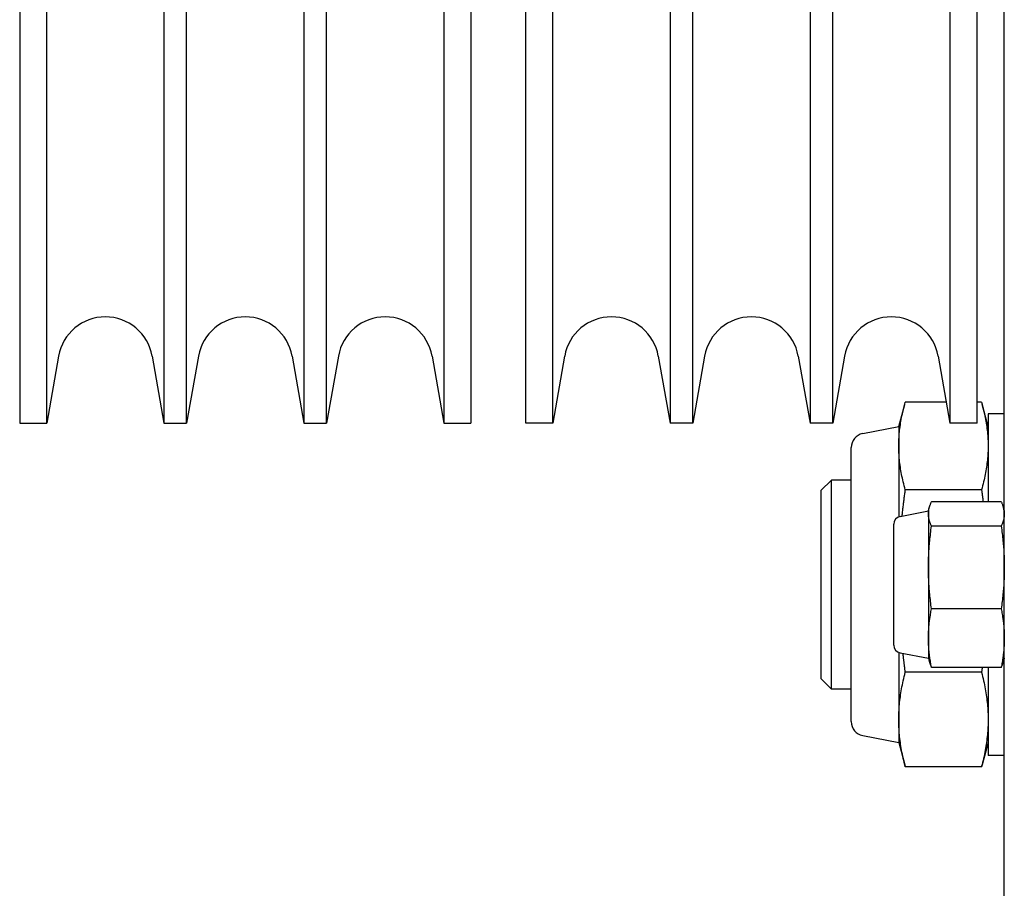
# Model space of a CAD drawing. Units: inches. Extents: x 2 to 525, y -16 to 29.
# Drawn here: x 119 to 122, y 0 to 2 of the extents above; entities that cross this region are included whole.
import ezdxf

# ---------------------------------------------------------------- set-up
doc = ezdxf.new("R2010")
doc.units = ezdxf.units.IN
doc.header["$MEASUREMENT"] = 0
doc.layers.get('0').update_dxf_attribs({"color": 255, "linetype": 'CONTINUOUS'})

msp = doc.modelspace()

# ---------------------------------------------------------------- linework, layer by layer
for p, q in [((121.7732, -1.9215), (121.7732, 5.0785)), ((118.8532, 4.7242), (118.8532, 1.1829)), ((118.9333, 1.1829), (118.9333, 4.7242)), ((119.281, 4.7242), (119.281, 1.1829)), ((119.3483, 1.1829), (119.3483, 4.7242)), ((119.696, 4.7242), (119.696, 1.1829)), ((119.7633, 1.1829), (119.7633, 4.7242)), ((120.111, 4.7242), (120.111, 1.1829)), ((120.1912, 4.7242), (120.1912, 1.1829)), ((120.3542, 1.1829), (120.3542, 4.7242)), ((120.4343, 1.1829), (120.4343, 4.7242)), ((120.782, 4.7242), (120.782, 1.1829)), ((120.8493, 1.1829), (120.8493, 4.7242)), ((121.197, 4.7242), (121.197, 1.1829)), ((121.2643, 1.1829), (121.2643, 4.7242)), ((121.612, 4.7242), (121.612, 1.1829)), ((121.6922, 1.1829), (121.6922, 4.7242)), ((118.9683, 1.3814), (118.9333, 1.1829)), ((119.246, 1.3814), (119.281, 1.1829)), ((119.3833, 1.3814), (119.3483, 1.1829)), ((119.661, 1.3814), (119.696, 1.1829)), ((119.7983, 1.3814), (119.7633, 1.1829)), ((120.076, 1.3814), (120.111, 1.1829)), ((120.4693, 1.3814), (120.4343, 1.1829)), ((120.747, 1.3814), (120.782, 1.1829)), ((120.8843, 1.3814), (120.8493, 1.1829)), ((121.162, 1.3814), (121.197, 1.1829)), ((121.2993, 1.3814), (121.2643, 1.1829)), ((121.577, 1.3814), (121.612, 1.1829)), ((121.4602, 1.1723), (121.4777, 1.2379)), ((121.4735, 1.2212), (121.4749, 1.227)), ((121.4749, 1.227), (121.4764, 1.2328)), ((121.4764, 1.2328), (121.4779, 1.2387)), ((121.4779, 1.2387), (121.4796, 1.2447)), ((121.6011, 1.2447), (121.4796, 1.2447)), ((121.7057, 1.2447), (121.6922, 1.2447)), ((121.7057, 1.2447), (121.7074, 1.2387)), ((121.7074, 1.2387), (121.7089, 1.2328)), ((121.7252, 1.1723), (121.7076, 1.2379)), ((121.7089, 1.2328), (121.7104, 1.227)), ((121.7104, 1.227), (121.7118, 1.2212)), ((121.4676, 1.1934), (121.4686, 1.1989)), ((121.4686, 1.1989), (121.4697, 1.2044)), ((121.4697, 1.2044), (121.4709, 1.2099)), ((121.4709, 1.2099), (121.4722, 1.2156)), ((121.4722, 1.2156), (121.4735, 1.2212)), ((121.7118, 1.2212), (121.7131, 1.2156)), ((121.7131, 1.2156), (121.7144, 1.2099)), ((121.7144, 1.2099), (121.7156, 1.2044)), ((121.7156, 1.2044), (121.7167, 1.1989)), ((121.7167, 1.1989), (121.7177, 1.1934)), ((121.7252, 1.2105), (121.7252, 0.9492)), ((121.7732, 1.2105), (121.7252, 1.2105)), ((118.8532, 1.1829), (118.9333, 1.1829)), ((119.281, 1.1829), (119.3483, 1.1829)), ((119.696, 1.1829), (119.7633, 1.1829)), ((120.111, 1.1829), (120.1912, 1.1829)), ((120.4343, 1.1829), (120.3542, 1.1829)), ((120.8493, 1.1829), (120.782, 1.1829)), ((121.2643, 1.1829), (121.197, 1.1829)), ((121.3532, 1.1515), (121.4602, 1.1723)), ((121.4602, 1.1723), (121.4602, 1.1147)), ((121.4635, 1.1668), (121.4642, 1.172)), ((121.4642, 1.172), (121.4649, 1.1773)), ((121.4649, 1.1773), (121.4657, 1.1827)), ((121.4657, 1.1827), (121.4666, 1.188)), ((121.4666, 1.188), (121.4676, 1.1934)), ((121.6922, 1.1829), (121.612, 1.1829)), ((121.7177, 1.1934), (121.7187, 1.188)), ((121.7187, 1.188), (121.7196, 1.1827)), ((121.7196, 1.1827), (121.7204, 1.1773)), ((121.7204, 1.1773), (121.7211, 1.172)), ((121.7211, 1.172), (121.7218, 1.1668)), ((121.4607, 1.1355), (121.461, 1.1407)), ((121.461, 1.1407), (121.4613, 1.1459)), ((121.4613, 1.1459), (121.4618, 1.1511)), ((121.4618, 1.1511), (121.4623, 1.1563)), ((121.4623, 1.1563), (121.4628, 1.1615)), ((121.4628, 1.1615), (121.4635, 1.1668)), ((121.7218, 1.1668), (121.7225, 1.1615)), ((121.7225, 1.1615), (121.723, 1.1563)), ((121.723, 1.1563), (121.7235, 1.1511)), ((121.7235, 1.1511), (121.724, 1.1459)), ((121.724, 1.1459), (121.7243, 1.1407)), ((121.7243, 1.1407), (121.7246, 1.1355)), ((121.3192, 0.2969), (121.3192, 1.1102)), ((121.4602, 1.1199), (121.4603, 1.1251)), ((121.4602, 1.1147), (121.4602, 1.1199)), ((121.4602, 1.1095), (121.4602, 1.1147)), ((121.4602, 1.1147), (121.4602, 0.9048)), ((121.4603, 1.1251), (121.4605, 1.1303)), ((121.4605, 1.1303), (121.4607, 1.1355)), ((121.7246, 1.1355), (121.7249, 1.1303)), ((121.7249, 1.1303), (121.725, 1.1251)), ((121.725, 1.1251), (121.7251, 1.1199)), ((121.7251, 1.1199), (121.7252, 1.1147)), ((121.7252, 1.1147), (121.7251, 1.1095)), ((121.4603, 1.1043), (121.4602, 1.1095)), ((121.4605, 1.0991), (121.4603, 1.1043)), ((121.4607, 1.094), (121.4605, 1.0991)), ((121.461, 1.0888), (121.4607, 1.094)), ((121.4613, 1.0836), (121.461, 1.0888)), ((121.4618, 1.0784), (121.4613, 1.0836)), ((121.724, 1.0836), (121.7235, 1.0784)), ((121.7243, 1.0888), (121.724, 1.0836)), ((121.7246, 1.094), (121.7243, 1.0888)), ((121.7249, 1.0991), (121.7246, 1.094)), ((121.725, 1.1043), (121.7249, 1.0991)), ((121.7251, 1.1095), (121.725, 1.1043)), ((121.4623, 1.0732), (121.4618, 1.0784)), ((121.4628, 1.068), (121.4623, 1.0732)), ((121.4635, 1.0627), (121.4628, 1.068)), ((121.4642, 1.0574), (121.4635, 1.0627)), ((121.4649, 1.0521), (121.4642, 1.0574)), ((121.4657, 1.0468), (121.4649, 1.0521)), ((121.7204, 1.0521), (121.7196, 1.0468)), ((121.7211, 1.0574), (121.7204, 1.0521)), ((121.7218, 1.0627), (121.7211, 1.0574)), ((121.7225, 1.068), (121.7218, 1.0627)), ((121.723, 1.0732), (121.7225, 1.068)), ((121.7235, 1.0784), (121.723, 1.0732)), ((121.4666, 1.0415), (121.4657, 1.0468)), ((121.4676, 1.036), (121.4666, 1.0415)), ((121.4686, 1.0306), (121.4676, 1.036)), ((121.4697, 1.0251), (121.4686, 1.0306)), ((121.4709, 1.0195), (121.4697, 1.0251)), ((121.7156, 1.0251), (121.7144, 1.0195)), ((121.7167, 1.0306), (121.7156, 1.0251)), ((121.7177, 1.036), (121.7167, 1.0306)), ((121.7187, 1.0415), (121.7177, 1.036)), ((121.7196, 1.0468), (121.7187, 1.0415)), ((121.2292, 0.9823), (121.2604, 1.0135)), ((121.2604, 0.3935), (121.2604, 1.0135)), ((121.3192, 1.0135), (121.2604, 1.0135)), ((121.4722, 1.0139), (121.4709, 1.0195)), ((121.4735, 1.0082), (121.4722, 1.0139)), ((121.4749, 1.0025), (121.4735, 1.0082)), ((121.4764, 0.9967), (121.4749, 1.0025)), ((121.4779, 0.9908), (121.4764, 0.9967)), ((121.7089, 0.9967), (121.7074, 0.9908)), ((121.7104, 1.0025), (121.7089, 0.9967)), ((121.7118, 1.0082), (121.7104, 1.0025)), ((121.7131, 1.0139), (121.7118, 1.0082)), ((121.7144, 1.0195), (121.7131, 1.0139)), ((121.2292, 0.9823), (121.2292, 0.4247)), ((121.4766, 0.9615), (121.477, 0.9648)), ((121.477, 0.9648), (121.4774, 0.9681)), ((121.4774, 0.9681), (121.4778, 0.9714)), ((121.4778, 0.9714), (121.4783, 0.9747)), ((121.4796, 0.9848), (121.4779, 0.9908)), ((121.4783, 0.9747), (121.4787, 0.9781)), ((121.4787, 0.9781), (121.4791, 0.9814)), ((121.4791, 0.9814), (121.4796, 0.9848)), ((121.7057, 0.9848), (121.4796, 0.9848)), ((121.7074, 0.9908), (121.7057, 0.9848)), ((121.7057, 0.9848), (121.7059, 0.9833)), ((121.7059, 0.9833), (121.7061, 0.9818)), ((121.7061, 0.9818), (121.7063, 0.9803)), ((121.7063, 0.9803), (121.7065, 0.9788)), ((121.7065, 0.9788), (121.7067, 0.9773)), ((121.7067, 0.9773), (121.7069, 0.9758)), ((121.7069, 0.9758), (121.7071, 0.9743)), ((121.7071, 0.9743), (121.7073, 0.9728)), ((121.7073, 0.9728), (121.7075, 0.9713)), ((121.7075, 0.9713), (121.7077, 0.9698)), ((121.7077, 0.9698), (121.7079, 0.9683)), ((121.7079, 0.9683), (121.7081, 0.9668)), ((121.7081, 0.9668), (121.7083, 0.9654)), ((121.7083, 0.9654), (121.7084, 0.9639)), ((121.7084, 0.9639), (121.7086, 0.9624)), ((121.4731, 0.9324), (121.4735, 0.9356)), ((121.4735, 0.9356), (121.4738, 0.9388)), ((121.4738, 0.9388), (121.4742, 0.942)), ((121.4742, 0.942), (121.4746, 0.9452)), ((121.4746, 0.9452), (121.475, 0.9484)), ((121.475, 0.9484), (121.4754, 0.9517)), ((121.4754, 0.9517), (121.4758, 0.9549)), ((121.4758, 0.9549), (121.4762, 0.9582)), ((121.4762, 0.9582), (121.4766, 0.9615)), ((121.5512, 0.9335), (121.5516, 0.935)), ((121.5516, 0.935), (121.5521, 0.9365)), ((121.5521, 0.9365), (121.5526, 0.9381)), ((121.5526, 0.9381), (121.5532, 0.9396)), ((121.5532, 0.9396), (121.5538, 0.9412)), ((121.5538, 0.9412), (121.5544, 0.9427)), ((121.5544, 0.9427), (121.555, 0.9443)), ((121.555, 0.9443), (121.5557, 0.9459)), ((121.5557, 0.9459), (121.5565, 0.9476)), ((121.5565, 0.9476), (121.5572, 0.9492)), ((121.7641, 0.9492), (121.5572, 0.9492)), ((121.7086, 0.9624), (121.7088, 0.9609)), ((121.7088, 0.9609), (121.709, 0.9595)), ((121.709, 0.9595), (121.7092, 0.958)), ((121.7092, 0.958), (121.7094, 0.9565)), ((121.7094, 0.9565), (121.7095, 0.9551)), ((121.7095, 0.9551), (121.7097, 0.9536)), ((121.7097, 0.9536), (121.7099, 0.9522)), ((121.7099, 0.9522), (121.7101, 0.9507)), ((121.7101, 0.9507), (121.7102, 0.9492)), ((121.7641, 0.9492), (121.7648, 0.9476)), ((121.7648, 0.9476), (121.7656, 0.9459)), ((121.7656, 0.9459), (121.7663, 0.9443)), ((121.7663, 0.9443), (121.7669, 0.9427)), ((121.7669, 0.9427), (121.7675, 0.9412)), ((121.7675, 0.9412), (121.7681, 0.9396)), ((121.7681, 0.9396), (121.7687, 0.9381)), ((121.7687, 0.9381), (121.7692, 0.9365)), ((121.7692, 0.9365), (121.7697, 0.935)), ((121.7697, 0.935), (121.7701, 0.9335)), ((121.464, 0.9059), (121.5482, 0.9223)), ((121.4704, 0.9072), (121.4707, 0.9103)), ((121.4707, 0.9103), (121.471, 0.9134)), ((121.471, 0.9134), (121.4714, 0.9166)), ((121.4714, 0.9166), (121.4717, 0.9197)), ((121.4717, 0.9197), (121.472, 0.9229)), ((121.472, 0.9229), (121.4724, 0.926)), ((121.4724, 0.926), (121.4727, 0.9292)), ((121.4727, 0.9292), (121.4731, 0.9324)), ((121.5482, 0.9223), (121.5507, 0.9318)), ((121.5482, 0.9223), (121.5482, 0.9132)), ((121.5482, 0.9161), (121.5483, 0.9175)), ((121.5482, 0.9146), (121.5482, 0.9161)), ((121.5482, 0.9132), (121.5482, 0.9146)), ((121.5482, 0.9132), (121.5482, 0.7543)), ((121.5482, 0.9117), (121.5482, 0.9132)), ((121.5482, 0.9103), (121.5482, 0.9117)), ((121.5483, 0.9089), (121.5482, 0.9103)), ((121.5483, 0.9175), (121.5484, 0.919)), ((121.5484, 0.9074), (121.5483, 0.9089)), ((121.5484, 0.919), (121.5485, 0.9204)), ((121.5485, 0.906), (121.5484, 0.9074)), ((121.5485, 0.9204), (121.5487, 0.9218)), ((121.5487, 0.9045), (121.5485, 0.906)), ((121.5487, 0.9218), (121.5489, 0.9233)), ((121.5489, 0.9233), (121.5491, 0.9247)), ((121.5491, 0.9247), (121.5494, 0.9262)), ((121.5494, 0.9262), (121.5497, 0.9276)), ((121.5497, 0.9276), (121.55, 0.9291)), ((121.55, 0.9291), (121.5504, 0.9306)), ((121.5504, 0.9306), (121.5508, 0.932)), ((121.5508, 0.932), (121.5512, 0.9335)), ((121.7701, 0.9335), (121.7705, 0.932)), ((121.7705, 0.932), (121.7709, 0.9306)), ((121.7732, 0.9223), (121.7706, 0.9318)), ((121.7709, 0.9306), (121.7713, 0.9291)), ((121.7713, 0.9291), (121.7716, 0.9276)), ((121.7716, 0.9276), (121.7719, 0.9262)), ((121.7719, 0.9262), (121.7722, 0.9247)), ((121.7722, 0.9247), (121.7724, 0.9233)), ((121.7724, 0.9233), (121.7726, 0.9218)), ((121.7726, 0.9218), (121.7728, 0.9204)), ((121.7728, 0.906), (121.7726, 0.9045)), ((121.7728, 0.9204), (121.7729, 0.919)), ((121.7729, 0.9074), (121.7728, 0.906)), ((121.7729, 0.919), (121.773, 0.9175)), ((121.773, 0.9089), (121.7729, 0.9074)), ((121.773, 0.9175), (121.7731, 0.9161)), ((121.7731, 0.9103), (121.773, 0.9089)), ((121.7731, 0.9161), (121.7731, 0.9146)), ((121.7731, 0.9146), (121.7732, 0.9132)), ((121.7732, 0.9132), (121.7731, 0.9117)), ((121.7731, 0.9117), (121.7731, 0.9103)), ((121.4452, 0.524), (121.4452, 0.8831)), ((121.5489, 0.9031), (121.5487, 0.9045)), ((121.5491, 0.9017), (121.5489, 0.9031)), ((121.5494, 0.9002), (121.5491, 0.9017)), ((121.5497, 0.8988), (121.5494, 0.9002)), ((121.55, 0.8973), (121.5497, 0.8988)), ((121.5504, 0.8958), (121.55, 0.8973)), ((121.5508, 0.8943), (121.5504, 0.8958)), ((121.5512, 0.8929), (121.5508, 0.8943)), ((121.5516, 0.8914), (121.5512, 0.8929)), ((121.5521, 0.8898), (121.5516, 0.8914)), ((121.5526, 0.8883), (121.5521, 0.8898)), ((121.5532, 0.8868), (121.5526, 0.8883)), ((121.5538, 0.8852), (121.5532, 0.8868)), ((121.5544, 0.8836), (121.5538, 0.8852)), ((121.555, 0.882), (121.5544, 0.8836)), ((121.5557, 0.8804), (121.555, 0.882)), ((121.5565, 0.8788), (121.5557, 0.8804)), ((121.5572, 0.8771), (121.5565, 0.8788)), ((121.5565, 0.8715), (121.5572, 0.8771)), ((121.7641, 0.8771), (121.5572, 0.8771)), ((121.7648, 0.8788), (121.7641, 0.8771)), ((121.7641, 0.8771), (121.7648, 0.8715)), ((121.7656, 0.8804), (121.7648, 0.8788)), ((121.7663, 0.882), (121.7656, 0.8804)), ((121.7669, 0.8836), (121.7663, 0.882)), ((121.7675, 0.8852), (121.7669, 0.8836)), ((121.7681, 0.8868), (121.7675, 0.8852)), ((121.7687, 0.8883), (121.7681, 0.8868)), ((121.7692, 0.8898), (121.7687, 0.8883)), ((121.7697, 0.8914), (121.7692, 0.8898)), ((121.7701, 0.8929), (121.7697, 0.8914)), ((121.7705, 0.8943), (121.7701, 0.8929)), ((121.7709, 0.8958), (121.7705, 0.8943)), ((121.7713, 0.8973), (121.7709, 0.8958)), ((121.7716, 0.8988), (121.7713, 0.8973)), ((121.7719, 0.9002), (121.7716, 0.8988)), ((121.7722, 0.9017), (121.7719, 0.9002)), ((121.7724, 0.9031), (121.7722, 0.9017)), ((121.7726, 0.9045), (121.7724, 0.9031)), ((121.5532, 0.8443), (121.5538, 0.8496)), ((121.5538, 0.8496), (121.5544, 0.855)), ((121.5544, 0.855), (121.555, 0.8604)), ((121.555, 0.8604), (121.5557, 0.8659)), ((121.5557, 0.8659), (121.5565, 0.8715)), ((121.7648, 0.8715), (121.7656, 0.8659)), ((121.7656, 0.8659), (121.7663, 0.8604)), ((121.7663, 0.8604), (121.7669, 0.855)), ((121.7669, 0.855), (121.7675, 0.8496)), ((121.7675, 0.8496), (121.7681, 0.8443)), ((121.5504, 0.8135), (121.5508, 0.8185)), ((121.5508, 0.8185), (121.5512, 0.8236)), ((121.5512, 0.8236), (121.5516, 0.8287)), ((121.5516, 0.8287), (121.5521, 0.8338)), ((121.5521, 0.8338), (121.5526, 0.839)), ((121.5526, 0.839), (121.5532, 0.8443)), ((121.7681, 0.8443), (121.7687, 0.839)), ((121.7687, 0.839), (121.7692, 0.8338)), ((121.7692, 0.8338), (121.7697, 0.8287)), ((121.7697, 0.8287), (121.7701, 0.8236)), ((121.7701, 0.8236), (121.7705, 0.8185)), ((121.7705, 0.8185), (121.7709, 0.8135)), ((121.5487, 0.7837), (121.5489, 0.7887)), ((121.5489, 0.7887), (121.5491, 0.7936)), ((121.5491, 0.7936), (121.5494, 0.7985)), ((121.5494, 0.7985), (121.5497, 0.8035)), ((121.5497, 0.8035), (121.55, 0.8085)), ((121.55, 0.8085), (121.5504, 0.8135)), ((121.7709, 0.8135), (121.7713, 0.8085)), ((121.7713, 0.8085), (121.7716, 0.8035)), ((121.7716, 0.8035), (121.7719, 0.7985)), ((121.7719, 0.7985), (121.7722, 0.7936)), ((121.7722, 0.7936), (121.7724, 0.7887)), ((121.7724, 0.7887), (121.7726, 0.7837)), ((121.5482, 0.7641), (121.5483, 0.769)), ((121.5482, 0.7592), (121.5482, 0.7641)), ((121.5482, 0.7543), (121.5482, 0.7592)), ((121.5483, 0.769), (121.5484, 0.7739)), ((121.5484, 0.7739), (121.5485, 0.7788)), ((121.5485, 0.7788), (121.5487, 0.7837)), ((121.7726, 0.7837), (121.7728, 0.7788)), ((121.7728, 0.7788), (121.7729, 0.7739)), ((121.7729, 0.7739), (121.773, 0.769)), ((121.773, 0.769), (121.7731, 0.7641)), ((121.7731, 0.7641), (121.7731, 0.7592)), ((121.7731, 0.7592), (121.7732, 0.7543)), ((121.5482, 0.7543), (121.5482, 0.5446)), ((121.5482, 0.7494), (121.5482, 0.7543)), ((121.5482, 0.7445), (121.5482, 0.7494)), ((121.5483, 0.7395), (121.5482, 0.7445)), ((121.5484, 0.7346), (121.5483, 0.7395)), ((121.5485, 0.7297), (121.5484, 0.7346)), ((121.7729, 0.7346), (121.7728, 0.7297)), ((121.773, 0.7395), (121.7729, 0.7346)), ((121.7731, 0.7445), (121.773, 0.7395)), ((121.7732, 0.7543), (121.7731, 0.7494)), ((121.7731, 0.7494), (121.7731, 0.7445)), ((121.5487, 0.7248), (121.5485, 0.7297)), ((121.5489, 0.7199), (121.5487, 0.7248)), ((121.5491, 0.715), (121.5489, 0.7199)), ((121.5494, 0.7101), (121.5491, 0.715)), ((121.5497, 0.7051), (121.5494, 0.7101)), ((121.55, 0.7001), (121.5497, 0.7051)), ((121.7716, 0.7051), (121.7713, 0.7001)), ((121.7719, 0.7101), (121.7716, 0.7051)), ((121.7722, 0.715), (121.7719, 0.7101)), ((121.7724, 0.7199), (121.7722, 0.715)), ((121.7726, 0.7248), (121.7724, 0.7199)), ((121.7728, 0.7297), (121.7726, 0.7248)), ((121.5504, 0.6951), (121.55, 0.7001)), ((121.5508, 0.6901), (121.5504, 0.6951)), ((121.5512, 0.685), (121.5508, 0.6901)), ((121.5516, 0.6799), (121.5512, 0.685)), ((121.5521, 0.6747), (121.5516, 0.6799)), ((121.5526, 0.6695), (121.5521, 0.6747)), ((121.7692, 0.6747), (121.7687, 0.6695)), ((121.7697, 0.6799), (121.7692, 0.6747)), ((121.7701, 0.685), (121.7697, 0.6799)), ((121.7705, 0.6901), (121.7701, 0.685)), ((121.7709, 0.6951), (121.7705, 0.6901)), ((121.7713, 0.7001), (121.7709, 0.6951)), ((121.5532, 0.6643), (121.5526, 0.6695)), ((121.5538, 0.659), (121.5532, 0.6643)), ((121.5544, 0.6536), (121.5538, 0.659)), ((121.555, 0.6482), (121.5544, 0.6536)), ((121.5557, 0.6427), (121.555, 0.6482)), ((121.5565, 0.6371), (121.5557, 0.6427)), ((121.7656, 0.6427), (121.7648, 0.6371)), ((121.7663, 0.6482), (121.7656, 0.6427)), ((121.7669, 0.6536), (121.7663, 0.6482)), ((121.7675, 0.659), (121.7669, 0.6536)), ((121.7681, 0.6643), (121.7675, 0.659)), ((121.7687, 0.6695), (121.7681, 0.6643)), ((121.5538, 0.612), (121.5544, 0.6158)), ((121.5544, 0.6158), (121.555, 0.6196)), ((121.555, 0.6196), (121.5557, 0.6235)), ((121.5557, 0.6235), (121.5565, 0.6274)), ((121.5572, 0.6314), (121.5565, 0.6371)), ((121.5565, 0.6274), (121.5572, 0.6314)), ((121.7641, 0.6314), (121.5572, 0.6314)), ((121.7648, 0.6371), (121.7641, 0.6314)), ((121.7641, 0.6314), (121.7648, 0.6274)), ((121.7648, 0.6274), (121.7656, 0.6235)), ((121.7656, 0.6235), (121.7663, 0.6196)), ((121.7663, 0.6196), (121.7669, 0.6158)), ((121.7669, 0.6158), (121.7675, 0.612)), ((121.55, 0.5829), (121.5504, 0.5865)), ((121.5504, 0.5865), (121.5508, 0.59)), ((121.5508, 0.59), (121.5512, 0.5936)), ((121.5512, 0.5936), (121.5516, 0.5972)), ((121.5516, 0.5972), (121.5521, 0.6009)), ((121.5521, 0.6009), (121.5526, 0.6045)), ((121.5526, 0.6045), (121.5532, 0.6082)), ((121.5532, 0.6082), (121.5538, 0.612)), ((121.7675, 0.612), (121.7681, 0.6082)), ((121.7681, 0.6082), (121.7687, 0.6045)), ((121.7687, 0.6045), (121.7692, 0.6009)), ((121.7692, 0.6009), (121.7697, 0.5972)), ((121.7697, 0.5972), (121.7701, 0.5936)), ((121.7701, 0.5936), (121.7705, 0.59)), ((121.7705, 0.59), (121.7709, 0.5865)), ((121.7709, 0.5865), (121.7713, 0.5829)), ((121.5482, 0.5516), (121.5483, 0.5551)), ((121.5483, 0.5551), (121.5484, 0.5585)), ((121.5484, 0.5585), (121.5485, 0.562)), ((121.5485, 0.562), (121.5487, 0.5654)), ((121.5487, 0.5654), (121.5489, 0.5689)), ((121.5489, 0.5689), (121.5491, 0.5724)), ((121.5491, 0.5724), (121.5494, 0.5759)), ((121.5494, 0.5759), (121.5497, 0.5794)), ((121.5497, 0.5794), (121.55, 0.5829)), ((121.7713, 0.5829), (121.7716, 0.5794)), ((121.7716, 0.5794), (121.7719, 0.5759)), ((121.7719, 0.5759), (121.7722, 0.5724)), ((121.7722, 0.5724), (121.7724, 0.5689)), ((121.7724, 0.5689), (121.7726, 0.5654)), ((121.7726, 0.5654), (121.7728, 0.562)), ((121.7728, 0.562), (121.7729, 0.5585)), ((121.7729, 0.5585), (121.773, 0.5551)), ((121.773, 0.5551), (121.7731, 0.5516)), ((121.5482, 0.5481), (121.5482, 0.5516)), ((121.5482, 0.5446), (121.5482, 0.5481)), ((121.5482, 0.5446), (121.5482, 0.4848)), ((121.5482, 0.5412), (121.5482, 0.5446)), ((121.5482, 0.5377), (121.5482, 0.5412)), ((121.5483, 0.5342), (121.5482, 0.5377)), ((121.5484, 0.5308), (121.5483, 0.5342)), ((121.5485, 0.5273), (121.5484, 0.5308)), ((121.5487, 0.5238), (121.5485, 0.5273)), ((121.7728, 0.5273), (121.7726, 0.5238)), ((121.7729, 0.5308), (121.7728, 0.5273)), ((121.773, 0.5342), (121.7729, 0.5308)), ((121.7731, 0.5377), (121.773, 0.5342)), ((121.7731, 0.5516), (121.7731, 0.5481)), ((121.7731, 0.5481), (121.7732, 0.5446)), ((121.7732, 0.5446), (121.7731, 0.5412)), ((121.7731, 0.5412), (121.7731, 0.5377)), ((121.4602, 0.5022), (121.4602, 0.303)), ((121.464, 0.5011), (121.5482, 0.4848)), ((121.473, 0.4972), (121.4727, 0.4995)), ((121.4732, 0.4949), (121.473, 0.4972)), ((121.5489, 0.5204), (121.5487, 0.5238)), ((121.5491, 0.5169), (121.5489, 0.5204)), ((121.5494, 0.5134), (121.5491, 0.5169)), ((121.5497, 0.5099), (121.5494, 0.5134)), ((121.55, 0.5064), (121.5497, 0.5099)), ((121.5504, 0.5028), (121.55, 0.5064)), ((121.5508, 0.4993), (121.5504, 0.5028)), ((121.5512, 0.4957), (121.5508, 0.4993)), ((121.7705, 0.4993), (121.7701, 0.4957)), ((121.7709, 0.5028), (121.7705, 0.4993)), ((121.7713, 0.5064), (121.7709, 0.5028)), ((121.7716, 0.5099), (121.7713, 0.5064)), ((121.7719, 0.5134), (121.7716, 0.5099)), ((121.7722, 0.5169), (121.7719, 0.5134)), ((121.7724, 0.5204), (121.7722, 0.5169)), ((121.7726, 0.5238), (121.7724, 0.5204)), ((121.4735, 0.4927), (121.4732, 0.4949)), ((121.4737, 0.4904), (121.4735, 0.4927)), ((121.474, 0.4881), (121.4737, 0.4904)), ((121.4743, 0.4858), (121.474, 0.4881)), ((121.4745, 0.4835), (121.4743, 0.4858)), ((121.4748, 0.4812), (121.4745, 0.4835)), ((121.4751, 0.4789), (121.4748, 0.4812)), ((121.4754, 0.4766), (121.4751, 0.4789)), ((121.4757, 0.4743), (121.4754, 0.4766)), ((121.4759, 0.472), (121.4757, 0.4743)), ((121.4762, 0.4697), (121.4759, 0.472)), ((121.4765, 0.4673), (121.4762, 0.4697)), ((121.4768, 0.465), (121.4765, 0.4673)), ((121.5482, 0.4848), (121.5507, 0.4753)), ((121.5507, 0.4753), (121.5509, 0.4746)), ((121.5509, 0.4746), (121.5511, 0.4739)), ((121.5511, 0.4739), (121.5513, 0.4732)), ((121.5516, 0.4921), (121.5512, 0.4957)), ((121.5513, 0.4732), (121.5515, 0.4725)), ((121.5515, 0.4725), (121.5517, 0.4718)), ((121.5521, 0.4884), (121.5516, 0.4921)), ((121.5517, 0.4718), (121.5519, 0.4711)), ((121.5519, 0.4711), (121.5522, 0.4704)), ((121.5526, 0.4848), (121.5521, 0.4884)), ((121.5522, 0.4704), (121.5524, 0.4697)), ((121.5524, 0.4697), (121.5526, 0.469)), ((121.5532, 0.481), (121.5526, 0.4848)), ((121.5526, 0.469), (121.5529, 0.4683)), ((121.5529, 0.4683), (121.5532, 0.4676)), ((121.5538, 0.4773), (121.5532, 0.481)), ((121.5532, 0.4676), (121.5534, 0.4668)), ((121.5544, 0.4735), (121.5538, 0.4773)), ((121.555, 0.4697), (121.5544, 0.4735)), ((121.5557, 0.4658), (121.555, 0.4697)), ((121.7663, 0.4697), (121.7656, 0.4658)), ((121.7669, 0.4735), (121.7663, 0.4697)), ((121.7675, 0.4773), (121.7669, 0.4735)), ((121.7681, 0.481), (121.7675, 0.4773)), ((121.7679, 0.4668), (121.7681, 0.4676)), ((121.7687, 0.4848), (121.7681, 0.481)), ((121.7681, 0.4676), (121.7684, 0.4683)), ((121.7684, 0.4683), (121.7687, 0.469)), ((121.7692, 0.4884), (121.7687, 0.4848)), ((121.7687, 0.469), (121.7689, 0.4697)), ((121.7689, 0.4697), (121.7691, 0.4704)), ((121.7691, 0.4704), (121.7694, 0.4711)), ((121.7697, 0.4921), (121.7692, 0.4884)), ((121.7694, 0.4711), (121.7696, 0.4718)), ((121.7696, 0.4718), (121.7698, 0.4725)), ((121.7701, 0.4957), (121.7697, 0.4921)), ((121.7698, 0.4725), (121.77, 0.4732)), ((121.77, 0.4732), (121.7702, 0.4739)), ((121.7702, 0.4739), (121.7704, 0.4746)), ((121.7704, 0.4746), (121.7706, 0.4753)), ((121.7732, 0.4848), (121.7706, 0.4753)), ((121.4771, 0.4627), (121.4768, 0.465)), ((121.4774, 0.4603), (121.4771, 0.4627)), ((121.4777, 0.4579), (121.4774, 0.4603)), ((121.478, 0.4556), (121.4777, 0.4579)), ((121.4779, 0.4372), (121.4796, 0.4437)), ((121.4783, 0.4532), (121.478, 0.4556)), ((121.4786, 0.4508), (121.4783, 0.4532)), ((121.4789, 0.4485), (121.4786, 0.4508)), ((121.4793, 0.4461), (121.4789, 0.4485)), ((121.4796, 0.4437), (121.4793, 0.4461)), ((121.7057, 0.4437), (121.4796, 0.4437)), ((121.5534, 0.4668), (121.5537, 0.4661)), ((121.5537, 0.4661), (121.554, 0.4654)), ((121.554, 0.4654), (121.5543, 0.4646)), ((121.5543, 0.4646), (121.5546, 0.4639)), ((121.5546, 0.4639), (121.5549, 0.4632)), ((121.5549, 0.4632), (121.5552, 0.4624)), ((121.5552, 0.4624), (121.5555, 0.4617)), ((121.5555, 0.4617), (121.5558, 0.4609)), ((121.5565, 0.4618), (121.5557, 0.4658)), ((121.5558, 0.4609), (121.5562, 0.4602)), ((121.5562, 0.4602), (121.5565, 0.4594)), ((121.5572, 0.4578), (121.5565, 0.4618)), ((121.5565, 0.4594), (121.5569, 0.4586)), ((121.5569, 0.4586), (121.5572, 0.4578)), ((121.7641, 0.4578), (121.5572, 0.4578)), ((121.7058, 0.4443), (121.7057, 0.4437)), ((121.7057, 0.4437), (121.7074, 0.4372)), ((121.7059, 0.4449), (121.7058, 0.4443)), ((121.706, 0.4455), (121.7059, 0.4449)), ((121.7061, 0.4467), (121.706, 0.4461)), ((121.706, 0.4461), (121.706, 0.4455)), ((121.7062, 0.4472), (121.7061, 0.4467)), ((121.7063, 0.4478), (121.7062, 0.4472)), ((121.7064, 0.4484), (121.7063, 0.4478)), ((121.7065, 0.4496), (121.7064, 0.449)), ((121.7064, 0.449), (121.7064, 0.4484)), ((121.7066, 0.4502), (121.7065, 0.4496)), ((121.7067, 0.4508), (121.7066, 0.4502)), ((121.7068, 0.452), (121.7067, 0.4514)), ((121.7067, 0.4514), (121.7067, 0.4508)), ((121.7069, 0.4526), (121.7068, 0.452)), ((121.707, 0.4531), (121.7069, 0.4526)), ((121.7071, 0.4543), (121.707, 0.4537)), ((121.707, 0.4537), (121.707, 0.4531)), ((121.7072, 0.4549), (121.7071, 0.4543)), ((121.7073, 0.4555), (121.7072, 0.4549)), ((121.7074, 0.4561), (121.7073, 0.4555)), ((121.7075, 0.4573), (121.7074, 0.4567)), ((121.7074, 0.4567), (121.7074, 0.4561)), ((121.7076, 0.4578), (121.7075, 0.4573)), ((121.7252, 0.4578), (121.7252, 0.1965)), ((121.7648, 0.4618), (121.7641, 0.4578)), ((121.7641, 0.4578), (121.7644, 0.4586)), ((121.7644, 0.4586), (121.7648, 0.4594)), ((121.7656, 0.4658), (121.7648, 0.4618)), ((121.7648, 0.4594), (121.7651, 0.4602)), ((121.7651, 0.4602), (121.7655, 0.4609)), ((121.7655, 0.4609), (121.7658, 0.4617)), ((121.7658, 0.4617), (121.7661, 0.4624)), ((121.7661, 0.4624), (121.7664, 0.4632)), ((121.7664, 0.4632), (121.7667, 0.4639)), ((121.7667, 0.4639), (121.767, 0.4646)), ((121.767, 0.4646), (121.7673, 0.4654)), ((121.7673, 0.4654), (121.7676, 0.4661)), ((121.7676, 0.4661), (121.7679, 0.4668)), ((121.2292, 0.4247), (121.2604, 0.3935)), ((121.4709, 0.4061), (121.4722, 0.4122)), ((121.4722, 0.4122), (121.4735, 0.4183)), ((121.4735, 0.4183), (121.4749, 0.4245)), ((121.4749, 0.4245), (121.4764, 0.4308)), ((121.4764, 0.4308), (121.4779, 0.4372)), ((121.7074, 0.4372), (121.7089, 0.4308)), ((121.7089, 0.4308), (121.7104, 0.4245)), ((121.7104, 0.4245), (121.7118, 0.4183)), ((121.7118, 0.4183), (121.7131, 0.4122)), ((121.7131, 0.4122), (121.7144, 0.4061)), ((121.3192, 0.3935), (121.2604, 0.3935)), ((121.4657, 0.3766), (121.4666, 0.3824)), ((121.4666, 0.3824), (121.4676, 0.3882)), ((121.4676, 0.3882), (121.4686, 0.3941)), ((121.4686, 0.3941), (121.4697, 0.4001)), ((121.4697, 0.4001), (121.4709, 0.4061)), ((121.7144, 0.4061), (121.7156, 0.4001)), ((121.7156, 0.4001), (121.7167, 0.3941)), ((121.7167, 0.3941), (121.7177, 0.3882)), ((121.7177, 0.3882), (121.7187, 0.3824)), ((121.7187, 0.3824), (121.7196, 0.3766)), ((121.4623, 0.348), (121.4628, 0.3537)), ((121.4628, 0.3537), (121.4635, 0.3594)), ((121.4635, 0.3594), (121.4642, 0.3651)), ((121.4642, 0.3651), (121.4649, 0.3708)), ((121.4649, 0.3708), (121.4657, 0.3766)), ((121.7196, 0.3766), (121.7204, 0.3708)), ((121.7204, 0.3708), (121.7211, 0.3651)), ((121.7211, 0.3651), (121.7218, 0.3594)), ((121.7218, 0.3594), (121.7225, 0.3537)), ((121.7225, 0.3537), (121.723, 0.348)), ((121.4605, 0.3199), (121.4607, 0.3255)), ((121.4607, 0.3255), (121.461, 0.3311)), ((121.461, 0.3311), (121.4613, 0.3368)), ((121.4613, 0.3368), (121.4618, 0.3424)), ((121.4618, 0.3424), (121.4623, 0.348)), ((121.723, 0.348), (121.7235, 0.3424)), ((121.7235, 0.3424), (121.724, 0.3368)), ((121.724, 0.3368), (121.7243, 0.3311)), ((121.7243, 0.3311), (121.7246, 0.3255)), ((121.7246, 0.3255), (121.7249, 0.3199)), ((121.4602, 0.3087), (121.4603, 0.3143)), ((121.4602, 0.303), (121.4602, 0.3087)), ((121.4602, 0.303), (121.4602, 0.2348)), ((121.4602, 0.2974), (121.4602, 0.303)), ((121.4603, 0.2918), (121.4602, 0.2974)), ((121.4603, 0.3143), (121.4605, 0.3199)), ((121.7249, 0.3199), (121.725, 0.3143)), ((121.725, 0.3143), (121.7251, 0.3087)), ((121.7251, 0.2974), (121.725, 0.2918)), ((121.7251, 0.3087), (121.7252, 0.303)), ((121.7252, 0.303), (121.7251, 0.2974)), ((121.4605, 0.2862), (121.4603, 0.2918)), ((121.4607, 0.2806), (121.4605, 0.2862)), ((121.461, 0.275), (121.4607, 0.2806)), ((121.4613, 0.2693), (121.461, 0.275)), ((121.4618, 0.2637), (121.4613, 0.2693)), ((121.4623, 0.2581), (121.4618, 0.2637)), ((121.7235, 0.2637), (121.723, 0.2581)), ((121.724, 0.2693), (121.7235, 0.2637)), ((121.7243, 0.275), (121.724, 0.2693)), ((121.7246, 0.2806), (121.7243, 0.275)), ((121.7249, 0.2862), (121.7246, 0.2806)), ((121.725, 0.2918), (121.7249, 0.2862)), ((121.3532, 0.2556), (121.4602, 0.2348)), ((121.4602, 0.2348), (121.4777, 0.1692)), ((121.4628, 0.2524), (121.4623, 0.2581)), ((121.4635, 0.2467), (121.4628, 0.2524)), ((121.4642, 0.241), (121.4635, 0.2467)), ((121.4649, 0.2353), (121.4642, 0.241)), ((121.4657, 0.2295), (121.4649, 0.2353)), ((121.7252, 0.2348), (121.7076, 0.1692)), ((121.7204, 0.2353), (121.7196, 0.2295)), ((121.7211, 0.241), (121.7204, 0.2353)), ((121.7218, 0.2467), (121.7211, 0.241)), ((121.7225, 0.2524), (121.7218, 0.2467)), ((121.723, 0.2581), (121.7225, 0.2524)), ((121.4666, 0.2237), (121.4657, 0.2295)), ((121.4676, 0.2179), (121.4666, 0.2237)), ((121.4686, 0.212), (121.4676, 0.2179)), ((121.4697, 0.206), (121.4686, 0.212)), ((121.4709, 0.2), (121.4697, 0.206)), ((121.7156, 0.206), (121.7144, 0.2)), ((121.7167, 0.212), (121.7156, 0.206)), ((121.7177, 0.2179), (121.7167, 0.212)), ((121.7187, 0.2237), (121.7177, 0.2179)), ((121.7196, 0.2295), (121.7187, 0.2237)), ((121.4722, 0.1939), (121.4709, 0.2)), ((121.4735, 0.1878), (121.4722, 0.1939)), ((121.4749, 0.1816), (121.4735, 0.1878)), ((121.4764, 0.1753), (121.4749, 0.1816)), ((121.4779, 0.1689), (121.4764, 0.1753)), ((121.7089, 0.1753), (121.7074, 0.1689)), ((121.7104, 0.1816), (121.7089, 0.1753)), ((121.7118, 0.1878), (121.7104, 0.1816)), ((121.7131, 0.1939), (121.7118, 0.1878)), ((121.7144, 0.2), (121.7131, 0.1939)), ((121.7732, 0.1965), (121.7252, 0.1965)), ((121.4777, 0.1692), (121.4778, 0.1689)), ((121.4778, 0.1689), (121.4779, 0.1686)), ((121.4796, 0.1624), (121.4779, 0.1689)), ((121.4779, 0.1686), (121.478, 0.1683)), ((121.478, 0.1683), (121.478, 0.1681)), ((121.478, 0.1681), (121.4781, 0.1678)), ((121.4781, 0.1678), (121.4782, 0.1675)), ((121.4782, 0.1675), (121.4783, 0.1672)), ((121.4783, 0.1672), (121.4783, 0.1669)), ((121.4783, 0.1669), (121.4784, 0.1667)), ((121.4784, 0.1667), (121.4785, 0.1664)), ((121.4785, 0.1664), (121.4786, 0.1661)), ((121.4786, 0.1661), (121.4786, 0.1658)), ((121.4786, 0.1658), (121.4787, 0.1655)), ((121.4787, 0.1655), (121.4788, 0.1652)), ((121.4788, 0.1652), (121.4789, 0.165)), ((121.4789, 0.165), (121.479, 0.1647)), ((121.479, 0.1647), (121.479, 0.1644)), ((121.479, 0.1644), (121.4791, 0.1641)), ((121.4791, 0.1641), (121.4792, 0.1638)), ((121.4792, 0.1638), (121.4793, 0.1636)), ((121.4793, 0.1636), (121.4793, 0.1633)), ((121.4793, 0.1633), (121.4794, 0.163)), ((121.4794, 0.163), (121.4795, 0.1627)), ((121.4795, 0.1627), (121.4796, 0.1624)), ((121.7057, 0.1624), (121.4796, 0.1624)), ((121.7074, 0.1689), (121.7057, 0.1624)), ((121.7057, 0.1624), (121.7058, 0.1627)), ((121.7058, 0.1627), (121.7059, 0.163)), ((121.7059, 0.163), (121.706, 0.1633)), ((121.706, 0.1636), (121.7061, 0.1638)), ((121.706, 0.1633), (121.706, 0.1636)), ((121.7061, 0.1638), (121.7062, 0.1641)), ((121.7062, 0.1641), (121.7063, 0.1644)), ((121.7063, 0.1647), (121.7064, 0.165)), ((121.7063, 0.1644), (121.7063, 0.1647)), ((121.7064, 0.165), (121.7065, 0.1652)), ((121.7065, 0.1652), (121.7066, 0.1655)), ((121.7066, 0.1655), (121.7067, 0.1658)), ((121.7067, 0.1661), (121.7068, 0.1664)), ((121.7067, 0.1658), (121.7067, 0.1661)), ((121.7068, 0.1664), (121.7069, 0.1667)), ((121.7069, 0.1667), (121.707, 0.1669)), ((121.707, 0.1672), (121.7071, 0.1675)), ((121.707, 0.1669), (121.707, 0.1672)), ((121.7071, 0.1675), (121.7072, 0.1678)), ((121.7072, 0.1678), (121.7073, 0.1681)), ((121.7073, 0.1683), (121.7074, 0.1686)), ((121.7073, 0.1681), (121.7073, 0.1683)), ((121.7074, 0.1686), (121.7075, 0.1689)), ((121.7075, 0.1689), (121.7076, 0.1692))]:
    msp.add_line(p, q)
for centre, radius, start, end in [((119.1072, 1.3569), 0.141, 10, 170), ((119.5222, 1.3569), 0.141, 10, 170), ((119.9372, 1.3569), 0.141, 10, 170), ((120.6082, 1.3569), 0.141, 10, 170), ((121.0232, 1.3569), 0.141, 10, 170), ((121.4382, 1.3569), 0.141, 10, 170), ((121.3612, 1.1102), 0.0421, 101, 180), ((121.4684, 0.8831), 0.0233, 101, 180), ((121.4684, 0.524), 0.0233, 180, 259), ((121.3612, 0.2969), 0.0421, 180, 259)]:
    msp.add_arc(centre, radius, start, end)

doc.saveas('drawing.dxf')
